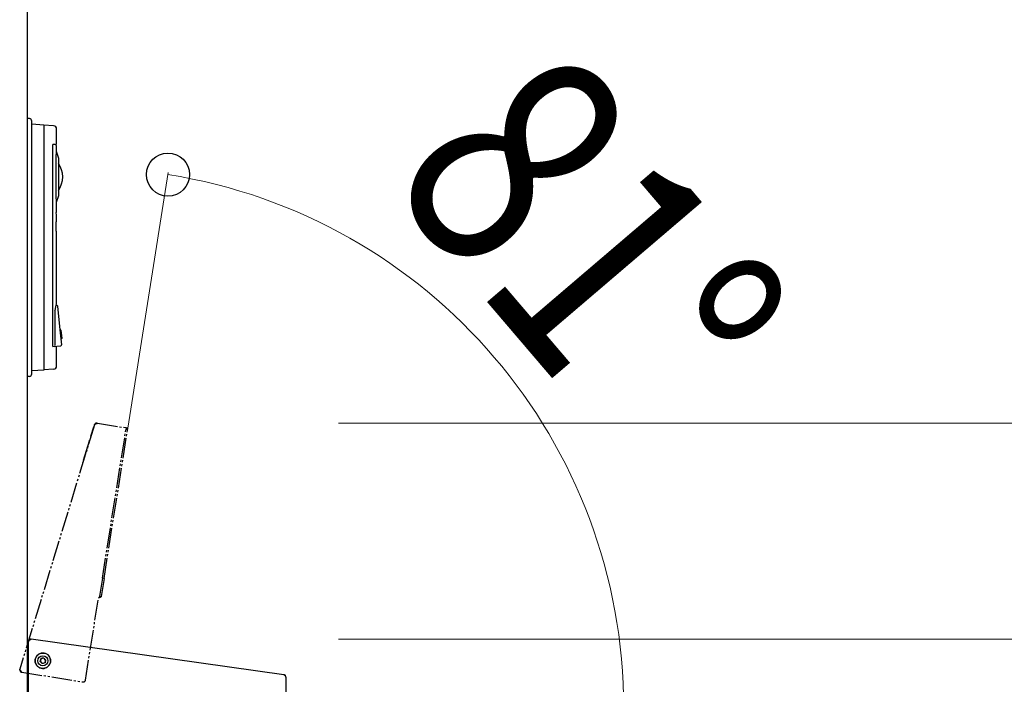
# Model space of a CAD drawing. Units: millimetres. Extents: x 0 to 21025, y 0 to 14850.
# Drawn here: x 2986 to 3472, y 10545 to 10873 of the extents above; entities that cross this region are included whole.
import ezdxf

# ---------------------------------------------------------------- set-up
doc = ezdxf.new("R2010")
doc.units = ezdxf.units.MM
doc.linetypes.add('YDIVIDE_1', pattern=[15, 10, -1, 1, -1, 1, -1])
for name, color, linetype, lineweight in [('YKK_13', 4, 'Continuous', 30), ('YKK_A1', 4, 'Continuous', 30), ('YKK_D', 6, 'Continuous', 13)]:
    doc.layers.add(name, color=color, linetype=linetype, lineweight=lineweight)
doc.styles.add('text-b', font='extslim2.shx', dxfattribs={"width": 0.8, "bigfont": 'extfont2.shx'})

msp = doc.modelspace()

# ---------------------------------------------------------------- linework, layer by layer
at = {"layer": 'YKK_13'}
for p, q in [((2991.07, 10824.04), (2990.05, 10824.13)), ((3004.28, 10807.96), (3005.44, 10804.6)), ((3005.44, 10786.03), (3004.28, 10782.66)), ((3004.08, 10777.76), (3004.33, 10776.48)), ((3004.32, 10780.59), (3004.33, 10780.35)), ((3006.12, 10719.94), (3006.59, 10715.47)), ((3006.62, 10719.75), (3007.04, 10715.71)), ((2991.07, 10696.96), (2990.05, 10696.87)), ((2990.75, 10566.44), (2990.55, 10566.3)), ((2990.55, 10566.3), (2990.55, 10535.68)), ((3116.52, 10549.98), (2991.92, 10567.49)), ((2996.68, 10557.87), (2998.05, 10558.31)), ((2998.05, 10558.31), (2999.12, 10557.35)), ((2996.38, 10556.46), (2996.68, 10557.87)), ((2997.45, 10555.49), (2996.38, 10556.46)), ((2998.82, 10555.93), (2997.45, 10555.49)), ((2999.12, 10557.35), (2998.82, 10555.93)), ((3117.55, 10548.62), (3117.55, 10534.68))]:
    msp.add_line(p, q, dxfattribs=at)
at = {"layer": 'YKK_13', "linetype": 'YDIVIDE_1'}
for p, q in [((3023.17, 10673.12), (2986.38, 10552.8)), ((3022.63, 10672.03), (3021.21, 10667.42)), ((3022.63, 10672.12), (3022.84, 10672.06)), ((3022.63, 10672.03), (3022.82, 10671.97)), ((3024.67, 10673.93), (3038.44, 10671.75)), ((3027.1, 10597.61), (3038.68, 10670.7)), ((3027.89, 10597.49), (3039.47, 10670.57)), ((3038.44, 10671.75), (3038.51, 10671.74)), ((3038.51, 10671.74), (3038.59, 10671.73)), ((3038.59, 10671.73), (3038.66, 10671.72)), ((3038.66, 10671.72), (3038.72, 10671.71)), ((3038.71, 10670.89), (3038.68, 10670.7)), ((3038.74, 10671.08), (3038.71, 10670.89)), ((3038.72, 10671.71), (3038.77, 10671.7)), ((3038.76, 10671.25), (3038.74, 10671.08)), ((3038.79, 10671.4), (3038.76, 10671.25)), ((3038.77, 10671.7), (3038.8, 10671.69)), ((3038.81, 10671.52), (3038.79, 10671.4)), ((3038.8, 10671.69), (3038.82, 10671.69)), ((3038.82, 10671.61), (3038.81, 10671.52)), ((3038.82, 10671.69), (3038.83, 10671.69)), ((3038.83, 10671.67), (3038.82, 10671.61)), ((3039.62, 10671.56), (3038.83, 10671.69)), ((3038.83, 10671.69), (3038.83, 10671.67)), ((3039.47, 10670.57), (3039.5, 10670.77)), ((3039.5, 10670.77), (3039.53, 10670.95)), ((3039.53, 10670.95), (3039.55, 10671.12)), ((3039.55, 10671.12), (3039.58, 10671.27)), ((3039.58, 10671.27), (3039.6, 10671.4)), ((3039.6, 10671.4), (3039.61, 10671.49)), ((3039.61, 10671.49), (3039.62, 10671.54)), ((3039.62, 10671.54), (3039.62, 10671.56)), ((3020.49, 10665.04), (3017.24, 10654.42)), ((3020.63, 10665.52), (3020.82, 10665.46)), ((3021.38, 10667.28), (3021.16, 10667.34)), ((3021.21, 10667.42), (3021.4, 10667.36)), ((3021.21, 10667.42), (3021.4, 10667.36)), ((3027.1, 10597.61), (3025.68, 10588.67)), ((3027.89, 10597.49), (3026.47, 10588.54)), ((3027.89, 10597.49), (3027.1, 10597.61)), ((3018.73, 10547.3), (3025.14, 10587.8)), ((3026.47, 10588.54), (3025.68, 10588.67)), ((2987.23, 10551.48), (2987.34, 10551.26)), ((2987.34, 10551.26), (3017.58, 10546.47))]:
    msp.add_line(p, q, dxfattribs=at)
at = {"layer": 'YKK_13'}
for points in [[(2992.29, 10821.22), (2992.29, 10822.72)], [(2992.29, 10699.78), (2992.29, 10821.22)], [(2998.14, 10820.86), (2992.29, 10821.22)], [(2998.14, 10820.86), (2998.14, 10700.14)], [(3003.02, 10820.47), (2998.14, 10820.76)], [(3004.52, 10811.33), (3004.52, 10818.87)], [(3003.82, 10811.29), (3002.73, 10811.33)], [(3002.73, 10711.71), (3002.73, 10811.33)], [(3004.33, 10810.76), (3004.33, 10810.1)], [(3004.33, 10810.1), (3004.31, 10809.64), (3004.28, 10807.96)], [(3004.27, 10782.77), (3004.29, 10781.74), (3004.31, 10780.99), (3004.33, 10780.53)], [(3004.08, 10777.76), (3004.12, 10777.76)], [(3004.33, 10777.97), (3004.32, 10777.92), (3004.29, 10777.84), (3004.23, 10777.79), (3004.15, 10777.76), (3004.12, 10777.76)], [(3004.33, 10780.39), (3004.33, 10777.97)], [(3004.33, 10776.48), (3004.33, 10773.08)], [(3004.1, 10773.08), (3004.1, 10768.61)], [(3004.1, 10773.08), (3004.33, 10773.08)], [(3004.1, 10768.61), (3004.33, 10768.61)], [(3004.33, 10768.61), (3004.33, 10764.46)], [(3004.33, 10764.46), (3004.33, 10736.33)], [(3004.33, 10732.77), (3004.19, 10732.06)], [(3004.33, 10736.33), (3004.33, 10732.81)], [(3004.33, 10732.81), (3004.33, 10732.77)], [(3003.68, 10729.47), (3003.63, 10729.38)], [(3004.03, 10731.29), (3003.68, 10729.49)], [(3003.68, 10729.49), (3003.68, 10729.47)], [(3003.82, 10712.3), (3003.81, 10728.93)], [(3004.19, 10732.06), (3004.03, 10731.29)], [(3004.19, 10732.06), (3004.46, 10732.05)], [(3004.46, 10732.05), (3004.62, 10732.02), (3004.77, 10731.94), (3004.88, 10731.82), (3004.95, 10731.66), (3004.97, 10731.58)], [(3004.97, 10731.58), (3006.18, 10719.94)], [(3006.18, 10719.94), (3006.12, 10719.94)], [(3006.36, 10719.94), (3006.18, 10719.94)], [(3006.59, 10715.47), (3006.64, 10715.47)], [(3006.64, 10715.47), (3006.78, 10715.47)], [(3006.64, 10715.47), (3006.93, 10712.62)], [(3002.73, 10711.71), (3006.45, 10712.04)], [(3004.52, 10702.13), (3004.52, 10711.71)], [(2998.14, 10700.14), (2992.29, 10699.78)], [(2992.29, 10698.28), (2992.29, 10699.78)], [(3003.02, 10700.53), (2998.14, 10700.24)]]:
    msp.add_lwpolyline(points, dxfattribs=at)
for radius in [3.8, 2.49]:
    msp.add_circle((2997.75, 10556.9), radius, dxfattribs=at)
for centre, radius, start, end in [((2990.96, 10822.72), 1.33, 0.0072, 85.034), ((3002.93, 10818.87), 1.6, 359.9981, 86.5031), ((3003.8, 10810.76), 0.532, 0.2367, 88.0242), ((3519.46, 10795.09), 515.34, 178.568, 181.3694), ((3779.52, 10795.31), 774.13, 179.49988, 180.50012), ((3779.52, 10795.31), 774.13, 179.31284, 179.49988), ((2995.63, 10795.31), 11.9, 325.3866, 34.6134), ((3779.52, 10795.31), 774.13, 180.50012, 180.68716), ((3003.15, 10728.92), 0.664, 1.592, 44.2722), ((3006.39, 10719.7), 0.24, 11.2661, 97.1078), ((3006.78, 10715.73), 0.26, 268.7377, 354.4875), ((3003.32, 10712.27), 0.504, 276.266, 2.8903), ((3006.4, 10712.57), 0.532, 274.9996, 5.8811), ((3002.93, 10702.13), 1.6, 273.4928, 0.0152), ((2990.96, 10698.28), 1.33, 274.966, 359.9928), ((2997.75, 10556.9), 3.8, 353.3107, 344.3107), ((2997.75, 10556.9), 1.25, 107.9481, 167.9481), ((2997.75, 10556.9), 1.25, 47.9481, 107.9481), ((2997.75, 10556.9), 1.25, 167.9481, 227.9481), ((2997.75, 10556.9), 1.25, 227.9481, 287.9481), ((2997.75, 10556.9), 1.25, 287.9481, 347.9481), ((2997.75, 10556.9), 1.25, 347.9481, 47.9481)]:
    msp.add_arc(centre, radius, start, end, dxfattribs=at)
at = {"layer": 'YKK_13', "linetype": 'YDIVIDE_1'}
msp.add_arc((3017.74, 10547.46), 1, 261, 351, dxfattribs=at)
for points, knots in [([(3024.5, 10673.96), (3024.36, 10673.96), (3024.07, 10673.98), (3023.67, 10673.81), (3023.34, 10673.52), (3023.22, 10673.26), (3023.17, 10673.12)], [0, 0, 0, 0, 0.250003, 0.500005, 0.750004, 1, 1, 1, 1]), ([(3023.17, 10673.12), (3023.22, 10673.22), (3023.31, 10673.4), (3023.68, 10673.61), (3024.15, 10673.78), (3024.5, 10673.88), (3024.67, 10673.93)], [0, 0, 0, 0, 0.255445, 0.511062, 0.766683, 1, 1, 1, 1]), ([(3020.63, 10665.52), (3020.63, 10665.51), (3020.62, 10665.49), (3020.59, 10665.36), (3020.54, 10665.21), (3020.5, 10665.09), (3020.49, 10665.04)], [0, 0, 0, 0, 0.283315, 0.558038, 0.775441, 1, 1, 1, 1]), ([(3025.68, 10588.67), (3025.66, 10588.59), (3025.63, 10588.44), (3025.5, 10588.22), (3025.33, 10588), (3025.2, 10587.87), (3025.14, 10587.8)], [0, 0, 0, 0, 0.250002, 0.500012, 0.750001, 1, 1, 1, 1]), ([(3026.47, 10588.54), (3026.44, 10588.47), (3026.38, 10588.32), (3026.07, 10588.13), (3025.64, 10587.96), (3025.31, 10587.85), (3025.14, 10587.8)], [0, 0, 0, 0, 0.25, 0.499999, 0.75, 1, 1, 1, 1]), ([(2986.38, 10552.8), (2986.36, 10552.71), (2986.32, 10552.55), (2986.33, 10552.29), (2986.39, 10552.04), (2986.5, 10551.8), (2986.66, 10551.6), (2986.86, 10551.44), (2987.09, 10551.32), (2987.26, 10551.28), (2987.34, 10551.26)], [0, 0, 0, 0, 0.124997, 0.249997, 0.375002, 0.500002, 0.625006, 0.75, 0.874997, 1, 1, 1, 1]), ([(2987.23, 10551.48), (2987.11, 10551.61), (2986.87, 10551.85), (2986.56, 10552.2), (2986.36, 10552.53), (2986.37, 10552.7), (2986.38, 10552.8)], [0, 0, 0, 0, 0.243613, 0.487312, 0.731014, 1, 1, 1, 1])]:
    msp.add_open_spline(points, degree=3, knots=knots, dxfattribs=at)
at = {"layer": 'YKK_13'}
msp.add_open_spline([(2991.92, 10567.49), (2991.83, 10567.49), (2991.66, 10567.51), (2991.41, 10567.46), (2991.17, 10567.36), (2990.96, 10567.21), (2990.78, 10567.02), (2990.65, 10566.8), (2990.57, 10566.56), (2990.55, 10566.39), (2990.55, 10566.3)], degree=3, dxfattribs=at)
for points, knots in [([(2990.75, 10566.44), (2990.8, 10566.51), (2990.91, 10566.65), (2991.06, 10566.85), (2991.21, 10567.04), (2991.35, 10567.2), (2991.5, 10567.33), (2991.64, 10567.43), (2991.78, 10567.49), (2991.87, 10567.49), (2991.92, 10567.49)], [0, 0, 0, 0, 0.120042, 0.243562, 0.363646, 0.487212, 0.607296, 0.730862, 0.863082, 1, 1, 1, 1]), ([(2990.05, 10548.09), (2990.07, 10548.11), (2990.19, 10548.25), (2990.36, 10548.39), (2990.53, 10548.42), (2990.55, 10548.42)], [0.5883155, 0.5883155, 0.5883155, 0.5883155, 0.6391904, 0.9587856, 1, 1, 1, 1]), ([(2990.55, 10548.34), (2990.5, 10548.3), (2990.43, 10548.24), (2990.34, 10548.14), (2990.26, 10548.05), (2990.19, 10547.95), (2990.12, 10547.85), (2990.07, 10547.79), (2990.05, 10547.76)], [0, 0, 0, 0, 0.1671232, 0.264474, 0.3584048, 0.4529891, 0.5496282, 0.6250171, 0.6250171, 0.6250171, 0.6250171]), ([(3116.52, 10549.98), (3116.53, 10549.97), (3116.57, 10549.97), (3116.63, 10549.95), (3116.7, 10549.92), (3116.76, 10549.88), (3116.84, 10549.81), (3116.94, 10549.72), (3117.02, 10549.61), (3117.1, 10549.5), (3117.16, 10549.4), (3117.24, 10549.27), (3117.29, 10549.17), (3117.36, 10549.03), (3117.44, 10548.86), (3117.51, 10548.7), (3117.55, 10548.62)], [0, 0, 0, 0, 0.031361, 0.09434, 0.158221, 0.223027, 0.255587, 0.381978, 0.478611, 0.511193, 0.605555, 0.66948, 0.734332, 0.766914, 0.882419, 1, 1, 1, 1]), ([(3117.55, 10548.79), (3117.53, 10548.93), (3117.51, 10549.22), (3117.27, 10549.59), (3116.99, 10549.84), (3116.77, 10549.9), (3116.68, 10549.92)], [0, 0, 0, 0, 0.278909, 0.557817, 0.836726, 1, 1, 1, 1])]:
    msp.add_open_spline(points, degree=3, knots=knots, dxfattribs=at)
at = {"layer": 'YKK_A1'}
msp.add_line((2990.05, 10978), (2990.05, 9547.68), dxfattribs=at)
at = {"layer": 'YKK_D', "ltscale": 10}
msp.add_line((3039.62, 10671.56), (3059.56, 10797.42), dxfattribs=at)
at = {"layer": 'YKK_D'}
for p, q in [((3143.45, 10673.96), (3714.45, 10673.96)), ((3143.45, 10567.5), (3714.45, 10567.5)), ((3143.45, 10567.5), (3714.45, 10567.5))]:
    msp.add_line(p, q, dxfattribs=at)
at = {"layer": 'YKK_D', "linetype": 'ByBlock', "lineweight": -2}
msp.add_circle((3059.4, 10796.44), 10.62, dxfattribs=at)
at = {"layer": 'YKK_D', "ltscale": 10}
msp.add_arc((3017.75, 10533.48), 266.23, 0, 81, dxfattribs=at)

# ---------------------------------------------------------------- texts
at = {"layer": 'YKK_D', "style": 'text-b', "width": 0.8}
msp.add_text('81°', height=112.5, rotation=310.5, dxfattribs=at).set_placement((3165.36, 10793.69))

doc.saveas('drawing.dxf')
